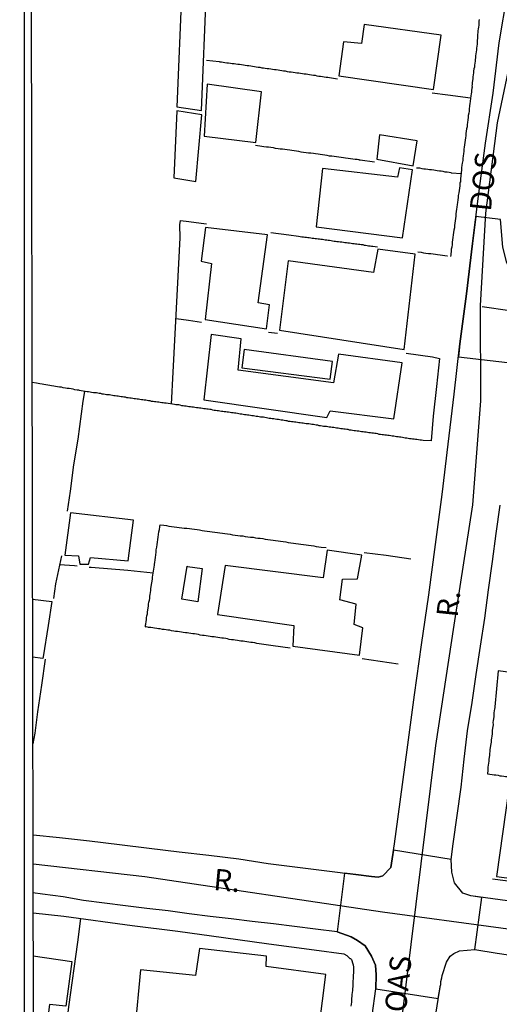
# Model space of a CAD drawing. Units: millimetres. Extents: x 178322 to 180737, y 1660417 to 1663195.
# Drawn here: x 178322 to 178378, y 1662379 to 1662494 of the extents above; entities that cross this region are included whole.
import ezdxf
from ezdxf.enums import TextEntityAlignment as Align

# ---------------------------------------------------------------- set-up
doc = ezdxf.new("R2010")
doc.units = ezdxf.units.MM
doc.header["$MEASUREMENT"] = 0
for name, color, linetype in [('IMAGEM', 7, 'Continuous'), ('V-CRUZAMENTO', 1, 'Continuous'), ('V-EDIFICACAO', 2, 'Continuous'), ('V-EIXO_DE_LOGRADOURO', 3, 'Continuous'), ('V-LOTE', 1, 'Continuous'), ('V-NOME_DOS_LOGRADOUROS', 7, 'Continuous'), ('V-QUADRA', 2, 'Continuous'), ('V-TESTADA', 5, 'Continuous'), ('X-LIMITE_5000', 7, 'Continuous')]:
    doc.layers.add(name, color=color, linetype=linetype)
doc.styles.get("Standard").update_dxf_attribs({"font": 'txt.shx', "height": 5})
picture_1 = doc.add_image_def('image1.jpg', size_in_pixel=(4023, 4629))

msp = doc.modelspace()

# ---------------------------------------------------------------- linework, layer by layer
at = {"layer": 'V-CRUZAMENTO'}
for points in [[(178387.37, 1662462.31), (178387.27, 1662462.33), (178384.74, 1662462.7), (178382.21, 1662463.07), (178380.94, 1662463.79), (178379.81, 1662464.86), (178379.36, 1662465.68), (178378.88, 1662467.53), (178378.6, 1662470.77), (178375.73, 1662471.12), (178375.34, 1662467.93), (178374.62, 1662462.06), (178373.87, 1662456.19), (178373.69, 1662454.68), (178381.09, 1662453.81), (178382.19, 1662454.93), (178383.54, 1662455.31), (178386.33, 1662455.18)], [(178376.41, 1662391.42), (178375.14, 1662391.59), (178374.22, 1662391.93), (178373.24, 1662393.14), (178372.93, 1662394.37), (178372.83, 1662395.84), (178366.09, 1662396.94), (178365.76, 1662394.93), (178364.84, 1662393.93), (178364.29, 1662393.77), (178363.5, 1662393.87), (178361.7, 1662394.1), (178360.35, 1662394.27), (178359.49, 1662387.38), (178361.12, 1662386.82), (178361.88, 1662386.37), (178362.77, 1662385.74), (178363.52, 1662384.54), (178363.98, 1662383.47), (178364.06, 1662382.36), (178364.02, 1662380.73), (178371.33, 1662379.6), (178371.57, 1662381.13), (178371.61, 1662381.19), (178371.64, 1662381.57), (178371.74, 1662382), (178371.79, 1662382.29), (178372.3, 1662383.84), (178372.73, 1662384.53), (178373.15, 1662384.84), (178373.83, 1662385.18), (178375.6, 1662385.32)]]:
    msp.add_lwpolyline(points, close=True, dxfattribs=at)
at = {"layer": 'V-EDIFICACAO'}
for points in [[(178341.33, 1662497.94), (178340.73, 1662483.93), (178343.63, 1662483.51), (178344.21, 1662497.75), (178341.33, 1662497.94)], [(178362.65, 1662493.57), (178362.36, 1662491.34), (178360.25, 1662491.56), (178359.7, 1662487.56), (178370.76, 1662485.98), (178371.68, 1662492.33), (178362.65, 1662493.57)], [(178344.27, 1662486.6), (178343.95, 1662480.5), (178349.98, 1662479.78), (178350.63, 1662485.7), (178344.27, 1662486.6)], [(178340.73, 1662483.48), (178340.39, 1662475.62), (178342.97, 1662475.21), (178343.66, 1662483.01), (178340.73, 1662483.48)], [(178364.44, 1662480.66), (178364.14, 1662477.83), (178368.4, 1662477.05), (178368.84, 1662479.97), (178364.44, 1662480.66)], [(178357.78, 1662476.72), (178357.03, 1662469.88), (178367.15, 1662468.62), (178368.32, 1662476.57), (178366.8, 1662476.81), (178366.56, 1662475.72), (178357.78, 1662476.72)], [(178344.1, 1662469.8), (178343.58, 1662465.86), (178344.8, 1662465.62), (178344.8, 1662465.62), (178344.04, 1662459.06), (178351.23, 1662457.97), (178351.57, 1662460.78), (178350.25, 1662461.01), (178351.35, 1662468.94), (178344.1, 1662469.8)], [(178353.76, 1662465.9), (178352.76, 1662457.79), (178367.34, 1662455.52), (178368.61, 1662466.68), (178364.24, 1662467.29), (178363.76, 1662464.54), (178353.76, 1662465.9)], [(178347.92, 1662453.1), (178348.27, 1662456.77), (178344.77, 1662457.28), (178343.9, 1662449.65), (178358.28, 1662447.57), (178358.66, 1662448.36), (178366.11, 1662447.44), (178367.11, 1662453.98), (178359.67, 1662455), (178359.07, 1662451.62), (178347.92, 1662453.1)], [(178348.61, 1662455.55), (178348.33, 1662453.4), (178358.69, 1662452.05), (178358.96, 1662454.15), (178348.61, 1662455.55)], [(178328.29, 1662436.43), (178327.62, 1662431.46), (178329.23, 1662431.39), (178329.39, 1662430.42), (178330.42, 1662430.4), (178330.63, 1662431.19), (178335.05, 1662430.82), (178335.67, 1662435.56), (178328.29, 1662436.43)], [(178346.41, 1662430.27), (178345.51, 1662424.53), (178354.44, 1662423.23), (178354.31, 1662420.81), (178362.12, 1662419.76), (178362.51, 1662422.98), (178361.49, 1662423.37), (178361.72, 1662425.72), (178359.82, 1662426.25), (178359.82, 1662426.25), (178360.13, 1662428.64), (178361.86, 1662428.71), (178362.37, 1662431.47), (178358.31, 1662432.07), (178357.85, 1662428.83), (178346.41, 1662430.27)], [(178342, 1662430.16), (178343.72, 1662429.91), (178343.21, 1662426.01), (178343.21, 1662426.01), (178341.34, 1662426.33), (178341.93, 1662430.17), (178341.93, 1662430.17), (178342, 1662430.16)], [(178379.58, 1662404.12), (178378.16, 1662393.88), (178389.58, 1662392.38), (178390.91, 1662402.69), (178379.58, 1662404.12)], [(178343.39, 1662385.44), (178342.94, 1662382.29), (178336.49, 1662382.95), (178335.81, 1662375.92), (178346.19, 1662374.53), (178346.5, 1662376.22), (178346.5, 1662376.22), (178349.71, 1662375.71), (178349.56, 1662374.11), (178357, 1662373.15), (178358.19, 1662382.41), (178351.18, 1662383.34), (178351.23, 1662384.53), (178343.39, 1662385.44)]]:
    msp.add_lwpolyline(points, close=True, dxfattribs=at)
for points in [[(178323.85, 1662426.32), (178326.11, 1662426.05), (178325.67, 1662423.23), (178325.1, 1662419.58), (178325.04, 1662419.37), (178323.84, 1662419.55)], [(178323.94, 1662384.58), (178328.47, 1662383.9), (178328.47, 1662383.9), (178328.47, 1662383.9), (178327.74, 1662378.7), (178327.74, 1662378.7), (178325.83, 1662378.87), (178325.83, 1662378.87), (178325.83, 1662378.87), (178325.83, 1662378.87), (178324.22, 1662366.69), (178323.97, 1662366.69)]]:
    msp.add_lwpolyline(points, dxfattribs=at)
at = {"layer": 'V-EIXO_DE_LOGRADOURO'}
for points in [[(178497.58, 1662634.56), (178488.6, 1662617.33), (178481.32, 1662604.68), (178470.14, 1662588.39), (178462.6, 1662580.98), (178454.49, 1662572.48), (178443.11, 1662563.67), (178424.26, 1662547), (178408.06, 1662536.49), (178401.93, 1662529.78), (178391.74, 1662517.42), (178386.98, 1662509.72), (178384.42, 1662504.93), (178381.83, 1662498.13), (178380.43, 1662492.64), (178378.23, 1662482.07), (178376.86, 1662471.5), (178376.25, 1662460.68), (178376.28, 1662449.54), (178375.35, 1662437.37), (178373.15, 1662423.29), (178371.01, 1662409.21), (178365.8, 1662367.35)], [(178621.92, 1662426.12), (178612.55, 1662428.24), (178601.64, 1662430), (178570.91, 1662434.06), (178550.38, 1662436.81), (178529.21, 1662439.82), (178508.04, 1662442.7), (178486.87, 1662445.58), (178465.7, 1662448.2), (178444.53, 1662451.08), (178423.36, 1662453.96), (178402.19, 1662456.84), (178382.94, 1662459.59), (178376.48, 1662460.55)], [(178323.91, 1662395.33), (178337, 1662393.86), (178364.8, 1662389.74), (178392.51, 1662385.97), (178413.56, 1662383.48), (178434.61, 1662380.99), (178456.3, 1662377.73), (178478.5, 1662374.85), (178500.7, 1662371.97), (178522.9, 1662368.96), (178545.1, 1662365.95), (178567.3, 1662362.94), (178588.99, 1662360.06), (178600.19, 1662359.1)]]:
    msp.add_lwpolyline(points, dxfattribs=at)
at = {"layer": 'V-LOTE'}
for points in [[(178376.1, 1662494.16), (178376.08, 1662493.95), (178376.06, 1662493.73), (178376.06, 1662493.48), (178376.04, 1662493.27), (178376.01, 1662493.05), (178375.97, 1662492.84), (178375.97, 1662492.63), (178375.93, 1662492.42), (178375.93, 1662492.16), (178375.93, 1662491.95), (178375.89, 1662491.73), (178375.87, 1662491.48), (178375.87, 1662491.27), (178375.84, 1662491.05), (178375.8, 1662490.8), (178375.8, 1662490.59), (178375.76, 1662490.37), (178375.72, 1662490.12), (178375.7, 1662489.91), (178375.68, 1662489.69), (178375.65, 1662489.48), (178375.63, 1662489.27), (178375.59, 1662489.06)], [(178344.21, 1662489.41), (178345.69, 1662489.23), (178345.75, 1662489.2), (178345.95, 1662489.2), (178346.16, 1662489.16), (178346.37, 1662489.12), (178346.58, 1662489.1), (178346.8, 1662489.07), (178347.01, 1662489.03), (178347.22, 1662488.99), (178347.44, 1662488.99), (178347.65, 1662488.97), (178347.86, 1662488.93), (178348.07, 1662488.93), (178348.29, 1662488.9), (178348.54, 1662488.86), (178348.75, 1662488.82), (178348.97, 1662488.77), (178349.18, 1662488.77), (178349.39, 1662488.73), (178349.6, 1662488.69), (178349.82, 1662488.67), (178350.03, 1662488.63), (178350.24, 1662488.58), (178350.46, 1662488.56), (178350.67, 1662488.52), (178350.88, 1662488.5), (178351.09, 1662488.48), (178351.31, 1662488.43), (178351.52, 1662488.41), (178351.73, 1662488.39), (178351.94, 1662488.35), (178352.16, 1662488.31), (178352.37, 1662488.29), (178352.58, 1662488.26), (178352.79, 1662488.22), (178353.01, 1662488.18), (178353.22, 1662488.16), (178353.43, 1662488.14), (178353.65, 1662488.09), (178353.9, 1662488.05), (178354.11, 1662488.03), (178354.33, 1662488.01), (178354.58, 1662487.97), (178354.79, 1662487.92), (178355.01, 1662487.9), (178355.22, 1662487.86), (178355.43, 1662487.84), (178355.64, 1662487.8), (178355.86, 1662487.78), (178356.07, 1662487.75), (178356.28, 1662487.71), (178356.5, 1662487.67), (178356.71, 1662487.65), (178356.92, 1662487.63), (178357.13, 1662487.58), (178357.35, 1662487.54), (178357.56, 1662487.52), (178357.77, 1662487.5), (178357.98, 1662487.46), (178358.2, 1662487.41), (178358.41, 1662487.39), (178358.62, 1662487.37), (178358.83, 1662487.33), (178359.05, 1662487.29), (178359.52, 1662487.23)], [(178375.59, 1662489.06), (178375.55, 1662488.8), (178375.55, 1662488.59), (178375.5, 1662488.37), (178375.46, 1662488.12), (178375.44, 1662487.91), (178375.42, 1662487.69), (178375.38, 1662487.44), (178375.36, 1662487.23), (178375.33, 1662487.01), (178375.29, 1662486.76), (178375.29, 1662486.55), (178375.27, 1662486.41), (178375.29, 1662486.33), (178375.29, 1662486.2), (178375.25, 1662486.18), (178375.25, 1662486.08), (178375.21, 1662485.87), (178375.21, 1662485.65), (178375.19, 1662485.44), (178375.14, 1662485.23), (178375.04, 1662484.3), (178374.99, 1662484.1), (178374.97, 1662483.99), (178374.95, 1662483.74), (178374.93, 1662483.44), (178374.89, 1662483.19), (178374.84, 1662482.93), (178374.82, 1662482.68), (178374.8, 1662482.42), (178374.74, 1662482.12), (178374.7, 1662481.87), (178374.7, 1662481.61), (178374.65, 1662481.36), (178374.59, 1662481.1), (178374.57, 1662480.8), (178374.55, 1662480.55), (178374.5, 1662480.29), (178374.46, 1662480.04), (178374.44, 1662479.78), (178374.4, 1662479.49), (178374.35, 1662479.23), (178374.31, 1662478.97), (178374.31, 1662478.72), (178374.27, 1662478.46), (178374.23, 1662478.17), (178374.19, 1662477.91), (178374.19, 1662477.66), (178374.14, 1662477.36), (178374.1, 1662477.1), (178374.06, 1662476.81), (178374.04, 1662476.55), (178373.93, 1662475.53), (178373.93, 1662475.44), (178373.91, 1662475.23), (178373.91, 1662475.14), (178373.85, 1662475.08), (178373.85, 1662474.93), (178373.85, 1662474.68), (178373.8, 1662474.42), (178373.76, 1662474.13), (178373.72, 1662473.87), (178373.67, 1662473.57), (178373.65, 1662473.32), (178373.61, 1662473.06), (178373.59, 1662472.76), (178373.55, 1662472.51), (178373.5, 1662472.21), (178373.46, 1662471.96), (178373.44, 1662471.7), (178373.4, 1662471.4), (178373.38, 1662471.15), (178373.34, 1662470.85), (178373.29, 1662470.6), (178373.25, 1662470.34), (178373.21, 1662470.04), (178373.21, 1662469.79), (178373.14, 1662469.49), (178373.12, 1662469.23), (178373.08, 1662468.94), (178373.04, 1662468.64), (178372.99, 1662468.38), (178372.95, 1662468.09), (178372.95, 1662467.83), (178372.91, 1662467.53), (178372.85, 1662467.28), (178372.83, 1662467.02), (178372.78, 1662466.72), (178372.78, 1662466.63), (178372.74, 1662466.44)], [(178375.11, 1662484.94), (178372.44, 1662485.3), (178370.61, 1662485.55)], [(178363.87, 1662477.45), (178362.18, 1662477.69), (178362.06, 1662477.69), (178362.06, 1662477.74), (178361.85, 1662477.76), (178361.6, 1662477.76), (178361.34, 1662477.8), (178361.05, 1662477.87), (178360.79, 1662477.89), (178360.49, 1662477.93), (178360.24, 1662477.97), (178359.98, 1662478.01), (178359.69, 1662478.06), (178359.43, 1662478.08), (178359.13, 1662478.14), (178358.88, 1662478.16), (178358.62, 1662478.18), (178358.32, 1662478.23), (178358.07, 1662478.27), (178357.77, 1662478.31), (178357.52, 1662478.35), (178357.26, 1662478.38), (178356.96, 1662478.44), (178356.71, 1662478.46), (178356.41, 1662478.5), (178356.15, 1662478.52), (178355.86, 1662478.57), (178355.56, 1662478.61), (178355.3, 1662478.65), (178355.01, 1662478.69), (178354.75, 1662478.74), (178354.45, 1662478.78), (178354.2, 1662478.82), (178353.94, 1662478.86), (178353.65, 1662478.91), (178353.39, 1662478.93), (178353.09, 1662478.97), (178352.84, 1662478.99), (178352.58, 1662479.03), (178352.28, 1662479.08), (178352.03, 1662479.12), (178351.73, 1662479.16), (178351.48, 1662479.2), (178351.22, 1662479.23), (178350.92, 1662479.25), (178350.67, 1662479.29), (178349.95, 1662479.42)], [(178373.99, 1662476.09), (178372.87, 1662476.19), (178372.83, 1662476.23), (178372.62, 1662476.27), (178372.36, 1662476.31), (178372.15, 1662476.31), (178371.89, 1662476.36), (178371.68, 1662476.4), (178371.47, 1662476.42), (178371.21, 1662476.44), (178371, 1662476.48), (178370.79, 1662476.53), (178370.53, 1662476.57), (178370.32, 1662476.57), (178370.11, 1662476.61), (178369.85, 1662476.65), (178369.64, 1662476.65), (178369.43, 1662476.7), (178369.17, 1662476.74), (178368.79, 1662476.76)], [(178340.1, 1662449.15), (178340.3, 1662452.9), (178340.82, 1662462.6), (178341.12, 1662468.61), (178341.1, 1662470.14), (178341.16, 1662470.64), (178342.16, 1662470.51), (178343.58, 1662470.33), (178344.21, 1662470.25)], [(178351.75, 1662469.22), (178353.86, 1662468.95), (178354.99, 1662468.79), (178355.18, 1662468.78), (178355.35, 1662468.74), (178355.56, 1662468.72), (178355.73, 1662468.7), (178355.9, 1662468.68), (178356.07, 1662468.66), (178356.24, 1662468.63), (178356.41, 1662468.61), (178356.58, 1662468.57), (178356.75, 1662468.57), (178356.92, 1662468.53), (178357.09, 1662468.53), (178357.26, 1662468.49), (178357.43, 1662468.47), (178357.6, 1662468.44), (178357.77, 1662468.44), (178357.94, 1662468.4), (178358.11, 1662468.38), (178358.28, 1662468.36), (178358.45, 1662468.34), (178358.62, 1662468.32), (178358.79, 1662468.3), (178358.96, 1662468.27), (178359.13, 1662468.23), (178359.3, 1662468.23), (178359.47, 1662468.19), (178359.64, 1662468.19), (178359.86, 1662468.15), (178360.03, 1662468.12), (178360.24, 1662468.1), (178360.41, 1662468.06), (178360.58, 1662468.06), (178360.75, 1662468.02), (178360.96, 1662468.02), (178361.13, 1662467.98), (178361.3, 1662467.93), (178361.47, 1662467.93), (178361.64, 1662467.89), (178361.81, 1662467.89), (178361.98, 1662467.85), (178362.15, 1662467.85), (178362.32, 1662467.81), (178362.49, 1662467.81), (178362.66, 1662467.76), (178362.83, 1662467.76), (178363, 1662467.72), (178363.17, 1662467.68), (178363.34, 1662467.68), (178363.51, 1662467.64), (178363.68, 1662467.64), (178364.2, 1662467.55)], [(178369.64, 1662466.83), (178369.38, 1662466.87), (178368.93, 1662466.91)], [(178372.42, 1662466.47), (178372.36, 1662466.47), (178372.11, 1662466.51), (178371.81, 1662466.53), (178371.55, 1662466.57), (178371.25, 1662466.61), (178371, 1662466.66), (178370.74, 1662466.7), (178370.45, 1662466.72), (178370.19, 1662466.74), (178369.89, 1662466.78), (178369.64, 1662466.83)], [(178340.64, 1662459.15), (178342.09, 1662458.96), (178343.64, 1662458.75)], [(178351.45, 1662457.57), (178352.5, 1662457.44)], [(178367.58, 1662455.09), (178370.67, 1662454.66), (178371.48, 1662454.5)], [(178371.48, 1662454.49), (178371.11, 1662451.22), (178370.74, 1662447.72), (178370.5, 1662444.83)], [(178335.74, 1662449.77), (178335.57, 1662449.81), (178335.4, 1662449.84), (178335.23, 1662449.86), (178335.06, 1662449.88), (178334.89, 1662449.9), (178334.72, 1662449.94), (178334.55, 1662449.96), (178334.38, 1662449.98), (178334.21, 1662450.01), (178334.04, 1662450.03), (178333.87, 1662450.07), (178333.7, 1662450.09), (178333.53, 1662450.11), (178333.36, 1662450.13), (178333.19, 1662450.15), (178333.02, 1662450.2), (178332.85, 1662450.22), (178332.68, 1662450.24), (178332.51, 1662450.24), (178332.34, 1662450.28), (178332.17, 1662450.32), (178332, 1662450.32), (178331.83, 1662450.37), (178331.66, 1662450.37), (178331.49, 1662450.41), (178331.32, 1662450.45), (178331.14, 1662450.45), (178330.97, 1662450.47), (178330.76, 1662450.49), (178330.59, 1662450.54), (178330.42, 1662450.58), (178330.25, 1662450.58), (178329.3, 1662450.73), (178329.29, 1662450.77), (178329.06, 1662450.79), (178328.81, 1662450.83), (178328.59, 1662450.88), (178328.38, 1662450.92), (178328.13, 1662450.96), (178327.91, 1662450.98), (178327.7, 1662451), (178327.44, 1662451.07), (178327.23, 1662451.11), (178327.02, 1662451.13), (178326.76, 1662451.17), (178326.55, 1662451.22), (178326.34, 1662451.26), (178326.08, 1662451.3), (178325.87, 1662451.33), (178325.66, 1662451.35), (178325.4, 1662451.39), (178325.19, 1662451.45), (178324.98, 1662451.47), (178324.72, 1662451.52), (178324.51, 1662451.56), (178324.3, 1662451.6), (178323.79, 1662451.67)], [(178329.95, 1662450.63), (178329.75, 1662449.48), (178329.17, 1662445.06), (178328.64, 1662442.05), (178328.24, 1662438.97), (178327.9, 1662436.6)], [(178353.48, 1662447.2), (178353.31, 1662447.22), (178353.14, 1662447.26), (178352.96, 1662447.26), (178352.79, 1662447.3), (178352.62, 1662447.35), (178352.45, 1662447.35), (178352.24, 1662447.39), (178352.07, 1662447.41), (178351.9, 1662447.43), (178351.73, 1662447.47), (178351.56, 1662447.47), (178351.39, 1662447.52), (178351.22, 1662447.54), (178351.05, 1662447.56), (178350.88, 1662447.6), (178350.71, 1662447.6), (178350.54, 1662447.62), (178350.37, 1662447.64), (178350.2, 1662447.69), (178350.03, 1662447.71), (178349.86, 1662447.73), (178349.69, 1662447.77), (178349.52, 1662447.77), (178349.35, 1662447.81), (178349.18, 1662447.84), (178349.01, 1662447.86), (178348.84, 1662447.9), (178348.67, 1662447.9), (178348.5, 1662447.94), (178348.33, 1662447.96), (178348.16, 1662447.98), (178347.99, 1662448.01), (178347.82, 1662448.03), (178347.65, 1662448.07), (178347.48, 1662448.07), (178347.31, 1662448.11), (178347.14, 1662448.11), (178346.97, 1662448.16), (178346.8, 1662448.2), (178346.63, 1662448.2), (178346.46, 1662448.24), (178346.29, 1662448.24), (178346.12, 1662448.28), (178345.95, 1662448.3), (178345.78, 1662448.33), (178345.61, 1662448.37), (178345.44, 1662448.37), (178345.27, 1662448.41), (178345.1, 1662448.41), (178344.93, 1662448.45), (178344.76, 1662448.5), (178344.59, 1662448.5), (178344.42, 1662448.54), (178344.25, 1662448.54), (178344.08, 1662448.58), (178343.91, 1662448.58), (178343.74, 1662448.62), (178343.56, 1662448.67), (178343.39, 1662448.67), (178343.22, 1662448.71), (178343.05, 1662448.73), (178342.84, 1662448.75), (178342.67, 1662448.79), (178342.5, 1662448.79), (178342.33, 1662448.84), (178342.16, 1662448.84), (178341.99, 1662448.88), (178341.82, 1662448.92), (178341.65, 1662448.92), (178341.48, 1662448.96), (178341.31, 1662448.96), (178341.14, 1662449.01), (178340.97, 1662449.05), (178340.8, 1662449.05), (178340.63, 1662449.07), (178340.46, 1662449.09), (178339.5, 1662449.24), (178339.48, 1662449.26), (178339.31, 1662449.26), (178339.14, 1662449.3), (178338.97, 1662449.3), (178338.8, 1662449.35), (178338.63, 1662449.37), (178338.46, 1662449.39), (178338.29, 1662449.43), (178338.12, 1662449.43), (178337.95, 1662449.47), (178337.78, 1662449.47), (178337.61, 1662449.52), (178337.44, 1662449.54), (178337.27, 1662449.56), (178337.1, 1662449.6), (178336.93, 1662449.6), (178336.76, 1662449.64), (178336.59, 1662449.64), (178336.42, 1662449.69), (178336.25, 1662449.71), (178336.08, 1662449.73), (178335.91, 1662449.75), (178335.74, 1662449.77)], [(178370.5, 1662444.85), (178369.57, 1662444.9), (178369.38, 1662444.92), (178369.21, 1662444.94), (178369, 1662444.96), (178368.83, 1662444.99), (178368.66, 1662445.01), (178368.49, 1662445.05), (178368.32, 1662445.05), (178368.15, 1662445.09), (178367.98, 1662445.09), (178367.81, 1662445.14), (178367.64, 1662445.16), (178367.47, 1662445.18), (178367.3, 1662445.2), (178367.13, 1662445.22), (178366.96, 1662445.26), (178366.79, 1662445.26), (178366.62, 1662445.31), (178366.45, 1662445.33), (178366.28, 1662445.35), (178366.11, 1662445.39), (178365.94, 1662445.39), (178365.77, 1662445.43), (178365.6, 1662445.46), (178365.43, 1662445.48), (178365.26, 1662445.5), (178365.09, 1662445.52), (178364.92, 1662445.56), (178364.75, 1662445.56), (178364.58, 1662445.6), (178364.41, 1662445.6), (178364.24, 1662445.65), (178364.07, 1662445.69), (178363.9, 1662445.69), (178363.73, 1662445.73), (178363.56, 1662445.73), (178363.39, 1662445.77), (178363.22, 1662445.77), (178363.05, 1662445.82), (178362.88, 1662445.86), (178362.71, 1662445.86), (178362.54, 1662445.9), (178362.36, 1662445.9), (178362.19, 1662445.94), (178362.02, 1662445.97), (178361.85, 1662445.99), (178361.64, 1662446.03), (178361.47, 1662446.03), (178361.3, 1662446.07), (178361.13, 1662446.11), (178360.96, 1662446.11), (178360.79, 1662446.16), (178360.62, 1662446.18), (178360.45, 1662446.2), (178360.28, 1662446.22), (178360.11, 1662446.24), (178359.94, 1662446.26), (178359.77, 1662446.28), (178359.6, 1662446.33), (178359.43, 1662446.33), (178359.26, 1662446.37), (178359.09, 1662446.39), (178358.92, 1662446.41), (178358.75, 1662446.45), (178358.58, 1662446.45), (178358.41, 1662446.5), (178358.24, 1662446.52), (178358.07, 1662446.54), (178357.9, 1662446.54), (178357.73, 1662446.58), (178357.56, 1662446.62), (178357.39, 1662446.62), (178357.22, 1662446.67), (178357.05, 1662446.67), (178356.88, 1662446.71), (178356.71, 1662446.75), (178356.54, 1662446.75), (178356.37, 1662446.79), (178356.2, 1662446.82), (178356.03, 1662446.84), (178355.86, 1662446.84), (178355.69, 1662446.88), (178355.52, 1662446.92), (178355.35, 1662446.92), (178355.18, 1662446.96), (178355.01, 1662446.96), (178354.84, 1662447.01), (178354.67, 1662447.05), (178354.5, 1662447.05), (178354.33, 1662447.09), (178354.16, 1662447.09), (178353.99, 1662447.13), (178353.82, 1662447.13), (178353.65, 1662447.18), (178353.48, 1662447.2)], [(178338.52, 1662433.29), (178338.56, 1662433.59), (178338.61, 1662433.89), (178338.65, 1662434.19), (178338.69, 1662434.48), (178338.75, 1662434.78), (178338.75, 1662434.82), (178338.8, 1662435.01), (178339.23, 1662434.97), (178339.52, 1662434.93), (178339.82, 1662434.88), (178340.12, 1662434.84), (178340.42, 1662434.8), (178340.72, 1662434.76), (178341.01, 1662434.71), (178341.31, 1662434.67), (178341.61, 1662434.63), (178341.91, 1662434.61), (178342.2, 1662434.57), (178342.5, 1662434.54), (178342.8, 1662434.5), (178343.1, 1662434.46), (178343.39, 1662434.42), (178343.69, 1662434.37), (178343.99, 1662434.33), (178344.29, 1662434.29), (178344.59, 1662434.25), (178344.88, 1662434.2), (178345.18, 1662434.16), (178345.48, 1662434.12), (178345.78, 1662434.08), (178346.07, 1662434.03), (178346.37, 1662433.99), (178346.67, 1662433.97), (178346.97, 1662433.91), (178347.27, 1662433.86), (178347.56, 1662433.82), (178347.86, 1662433.78), (178348.16, 1662433.74), (178348.46, 1662433.72), (178348.75, 1662433.67), (178349.05, 1662433.61), (178349.35, 1662433.59), (178349.65, 1662433.57), (178349.94, 1662433.5), (178350.2, 1662433.46), (178350.5, 1662433.44), (178350.8, 1662433.4), (178351.09, 1662433.33), (178351.39, 1662433.31), (178351.69, 1662433.27), (178351.99, 1662433.23), (178352.28, 1662433.18), (178352.58, 1662433.14), (178352.88, 1662433.1), (178353.18, 1662433.06), (178353.48, 1662433.01), (178353.77, 1662432.97), (178354.07, 1662432.93), (178354.37, 1662432.89), (178354.67, 1662432.84), (178354.96, 1662432.8), (178355.26, 1662432.76), (178355.56, 1662432.72), (178355.86, 1662432.67), (178356.15, 1662432.63), (178356.45, 1662432.59), (178356.75, 1662432.55), (178357.05, 1662432.5), (178357.35, 1662432.46), (178357.64, 1662432.42), (178358.2, 1662432.35)], [(178353.99, 1662420.57), (178351.99, 1662420.87), (178350.1, 1662421.12), (178349.86, 1662421.19), (178349.6, 1662421.23), (178349.39, 1662421.25), (178349.18, 1662421.27), (178348.92, 1662421.32), (178348.71, 1662421.36), (178348.5, 1662421.4), (178348.24, 1662421.42), (178348.03, 1662421.44), (178347.82, 1662421.49), (178347.56, 1662421.53), (178347.35, 1662421.57), (178347.14, 1662421.57), (178346.88, 1662421.61), (178346.67, 1662421.66), (178346.46, 1662421.7), (178346.2, 1662421.74), (178345.99, 1662421.76), (178345.78, 1662421.78), (178345.52, 1662421.83), (178345.31, 1662421.87), (178345.1, 1662421.91), (178344.84, 1662421.93), (178344.63, 1662421.95), (178344.42, 1662422), (178344.16, 1662422.04), (178343.95, 1662422.08), (178343.74, 1662422.08), (178343.48, 1662422.12), (178343.27, 1662422.17), (178343.05, 1662422.21), (178342.8, 1662422.25), (178342.59, 1662422.25), (178342.37, 1662422.29), (178342.16, 1662422.34), (178341.95, 1662422.38), (178341.74, 1662422.38), (178341.48, 1662422.42), (178341.27, 1662422.46), (178341.06, 1662422.51), (178340.8, 1662422.55), (178340.59, 1662422.55), (178340.37, 1662422.59), (178340.12, 1662422.63), (178339.91, 1662422.68), (178339.69, 1662422.68), (178339.48, 1662422.72), (178339.27, 1662422.76), (178339.06, 1662422.78), (178338.8, 1662422.83), (178338.59, 1662422.85), (178338.38, 1662422.89), (178338.12, 1662422.93), (178337.91, 1662422.97), (178337.7, 1662423), (178337.44, 1662423.02), (178337.23, 1662423.08), (178337.14, 1662423.06), (178337.07, 1662423.08), (178337.07, 1662423.32), (178337.12, 1662423.36), (178337.12, 1662423.43), (178337.16, 1662423.68), (178337.18, 1662423.94), (178337.2, 1662424.15), (178337.24, 1662424.36), (178337.29, 1662424.62), (178337.31, 1662424.83), (178337.35, 1662425.04), (178337.39, 1662425.3), (178337.44, 1662425.51), (178337.44, 1662425.72), (178337.48, 1662425.98), (178337.52, 1662426.19), (178337.57, 1662426.4), (178337.59, 1662426.66), (178337.61, 1662426.87), (178337.65, 1662427.08), (178337.69, 1662427.34), (178337.71, 1662427.55), (178337.73, 1662427.76), (178337.78, 1662428.02), (178337.82, 1662428.23), (178337.84, 1662428.44), (178337.88, 1662428.7), (178337.9, 1662428.91), (178338.12, 1662430.3), (178338.14, 1662430.4), (178338.16, 1662430.61), (178338.2, 1662430.91), (178338.24, 1662431.21), (178338.29, 1662431.51), (178338.33, 1662431.8), (178338.33, 1662432.1), (178338.39, 1662432.4), (178338.42, 1662432.7), (178338.46, 1662433), (178338.52, 1662433.29)], [(178327.23, 1662431.38), (178326.54, 1662428.13), (178326.31, 1662426.38)], [(178368.1, 1662430.99), (178365.23, 1662431.41), (178362.64, 1662431.75)], [(178327.02, 1662430.39), (178328.77, 1662430.24), (178329.06, 1662430.21)], [(178337.97, 1662429.37), (178336.48, 1662429.51), (178335.01, 1662429.66), (178330.7, 1662430.02), (178330.47, 1662430.03)], [(178325.32, 1662419.29), (178324.89, 1662416.27), (178324.43, 1662413.14), (178324.13, 1662410.64), (178323.88, 1662409.39)], [(178366.63, 1662418.73), (178362.42, 1662419.34)], [(178378.34, 1662417.92), (178378.33, 1662417.92), (178377.94, 1662413.71), (178377.95, 1662413.64), (178377.93, 1662413.58), (178377.91, 1662413.47), (178377.88, 1662413.26), (178377.84, 1662413), (178377.84, 1662412.79), (178377.82, 1662412.58), (178377.78, 1662412.32), (178377.76, 1662412.11), (178377.72, 1662411.9), (178377.74, 1662411.64), (178377.76, 1662411.6), (178377.71, 1662411.43), (178377.67, 1662411.22), (178377.65, 1662410.96), (178377.63, 1662410.75), (178377.63, 1662410.54), (178377.59, 1662410.28), (178377.54, 1662410.07), (178377.52, 1662409.86), (178377.5, 1662409.6), (178377.48, 1662409.39), (178377.44, 1662409.18), (178377.42, 1662408.92), (178377.38, 1662408.71), (178377.38, 1662408.5), (178377.33, 1662408.24), (178377.31, 1662408.03), (178377.29, 1662407.82), (178377.25, 1662407.56), (178377.25, 1662407.35), (178377.2, 1662407.13), (178377.16, 1662406.88), (178377.14, 1662406.67), (178377.12, 1662406.45), (178377.12, 1662406.2), (178377.08, 1662405.99), (178377.08, 1662405.88), (178377.1, 1662405.87)], [(178382.09, 1662417.44), (178378.34, 1662417.92)], [(178377.1, 1662405.87), (178377.38, 1662405.83), (178377.63, 1662405.79), (178377.85, 1662405.75), (178378.06, 1662405.75), (178378.32, 1662405.71), (178378.53, 1662405.66), (178378.74, 1662405.66), (178379, 1662405.62), (178379.21, 1662405.58), (178379.42, 1662405.58), (178379.68, 1662405.54), (178379.89, 1662405.51), (178380.1, 1662405.49), (178380.53, 1662405.4)], [(178323.93, 1662389.61), (178327.5, 1662389.21), (178335.51, 1662388.14), (178340.87, 1662387.45), (178346.2, 1662386.73), (178351.49, 1662385.98), (178356.82, 1662385.29), (178360.26, 1662384.83), (178360.64, 1662384.63), (178360.99, 1662384.28), (178361.07, 1662384.27), (178361.11, 1662384.23), (178361.15, 1662384.18), (178361.19, 1662384.14), (178361.34, 1662383.65), (178361.38, 1662383.53), (178361.4, 1662383.27), (178361.4, 1662383.06), (178361.4, 1662382.81), (178361.4, 1662382.55), (178361.38, 1662382.34), (178361.38, 1662382.08), (178361.36, 1662381.87), (178361.34, 1662381.66), (178361.34, 1662381.4), (178361.34, 1662381.19), (178361.32, 1662380.98), (178361.3, 1662380.72), (178361.28, 1662380.51), (178361.25, 1662380.3), (178361.23, 1662380.04), (178361.23, 1662379.83), (178361.19, 1662379.62), (178361.17, 1662379.36), (178361.17, 1662379.15), (178361.13, 1662378.93), (178361.09, 1662378.68)], [(178329.46, 1662388.95), (178329.11, 1662386.18), (178328.06, 1662378.61), (178327.44, 1662373.24), (178326.69, 1662367.87), (178326.31, 1662364.42)]]:
    msp.add_lwpolyline(points, dxfattribs=at)
at = {"layer": 'V-QUADRA'}
for points in [[(178323.91, 1662398.73), (178327, 1662398.44), (178330.53, 1662398.02), (178334.02, 1662397.6), (178337.51, 1662397.18), (178341, 1662396.76), (178344.49, 1662396.34), (178347.98, 1662395.92), (178351.41, 1662395.39), (178354.84, 1662394.96), (178358.27, 1662394.53), (178361.7, 1662394.1), (178363.5, 1662393.87), (178364.29, 1662393.77), (178364.84, 1662393.93), (178365.76, 1662394.93), (178366.21, 1662397.69), (178366.6, 1662400.57), (178367.77, 1662409.29), (178368.55, 1662415.13), (178369.36, 1662420.97), (178370.24, 1662426.84), (178371.02, 1662432.71), (178371.8, 1662438.58), (178372.49, 1662444.45), (178373.18, 1662450.32), (178373.87, 1662456.19), (178374.62, 1662462.06), (178375.34, 1662467.93), (178376.06, 1662473.8), (178376.87, 1662479.67), (178377.75, 1662485.54), (178378.44, 1662491.41), (178379.44, 1662497.25)], [(178380.28, 1662390.91), (178377.71, 1662391.25), (178375.14, 1662391.59), (178374.22, 1662391.93), (178373.24, 1662393.14), (178372.93, 1662394.37), (178372.83, 1662395.84), (178373.07, 1662397.68), (178373.53, 1662400.99), (178373.99, 1662404.3), (178374.35, 1662407.61), (178374.74, 1662410.91), (178375.28, 1662414.21), (178375.78, 1662417.51), (178376.28, 1662420.81), (178376.78, 1662424.11), (178377.22, 1662427.41), (178377.66, 1662430.71), (178378.12, 1662434.01), (178378.58, 1662437.31)], [(178363.61, 1662377.58), (178364.02, 1662380.73), (178364.06, 1662382.36), (178363.98, 1662383.47), (178363.52, 1662384.54), (178362.77, 1662385.74), (178361.88, 1662386.37), (178361.12, 1662386.82), (178359.49, 1662387.38), (178356.97, 1662387.7), (178354.5, 1662388.02), (178352.03, 1662388.31), (178349.56, 1662388.6), (178347.09, 1662388.89), (178344.62, 1662389.18), (178342.17, 1662389.48), (178339.72, 1662389.83), (178337.22, 1662390.13), (178334.72, 1662390.43), (178332.27, 1662390.75), (178329.82, 1662391.07), (178327.45, 1662391.47), (178325, 1662391.79), (178323.9, 1662391.97)], [(178370.82, 1662376.27), (178371.31, 1662379.45), (178371.57, 1662381.13), (178371.61, 1662381.19), (178371.63, 1662381.44), (178371.67, 1662381.7), (178371.74, 1662382), (178371.79, 1662382.29), (178372.3, 1662383.84), (178372.73, 1662384.53), (178373.15, 1662384.84), (178373.83, 1662385.18), (178375.6, 1662385.32), (178378.23, 1662384.9), (178380.86, 1662384.5), (178388.79, 1662383.36), (178394.19, 1662382.72), (178399.59, 1662382.02), (178404.99, 1662381.28), (178410.39, 1662380.58), (178415.79, 1662379.88), (178421.22, 1662379.05), (178426.75, 1662378.31)]]:
    msp.add_lwpolyline(points, dxfattribs=at)
at = {"layer": 'V-TESTADA'}
for points in [[(178376.1, 1662494.16), (178376.08, 1662493.95), (178376.06, 1662493.73), (178376.06, 1662493.48), (178376.04, 1662493.27), (178376.01, 1662493.05), (178375.97, 1662492.84), (178375.97, 1662492.63), (178375.93, 1662492.42), (178375.93, 1662492.16), (178375.93, 1662491.95), (178375.89, 1662491.73), (178375.87, 1662491.48), (178375.87, 1662491.27), (178375.84, 1662491.05), (178375.8, 1662490.8), (178375.8, 1662490.59), (178375.76, 1662490.37), (178375.72, 1662490.12), (178375.7, 1662489.91), (178375.68, 1662489.69), (178375.65, 1662489.48), (178375.63, 1662489.27), (178375.59, 1662489.06)], [(178375.59, 1662489.06), (178375.55, 1662488.8), (178375.55, 1662488.59), (178375.5, 1662488.37), (178375.46, 1662488.12), (178375.44, 1662487.91), (178375.42, 1662487.69), (178375.38, 1662487.44), (178375.36, 1662487.23), (178375.33, 1662487.01), (178375.29, 1662486.76), (178375.29, 1662486.55), (178375.27, 1662486.41), (178375.29, 1662486.33), (178375.29, 1662486.2), (178375.25, 1662486.18), (178375.25, 1662486.08), (178375.21, 1662485.87), (178375.21, 1662485.65), (178375.19, 1662485.44), (178375.14, 1662485.23), (178375.04, 1662484.3), (178374.99, 1662484.1), (178374.97, 1662483.99), (178374.95, 1662483.74), (178374.93, 1662483.44), (178374.89, 1662483.19), (178374.84, 1662482.93), (178374.82, 1662482.68), (178374.8, 1662482.42), (178374.74, 1662482.12), (178374.7, 1662481.87), (178374.7, 1662481.61), (178374.65, 1662481.36), (178374.59, 1662481.1), (178374.57, 1662480.8), (178374.55, 1662480.55), (178374.5, 1662480.29), (178374.46, 1662480.04), (178374.44, 1662479.78), (178374.4, 1662479.49), (178374.35, 1662479.23), (178374.31, 1662478.97), (178374.31, 1662478.72), (178374.27, 1662478.46), (178374.23, 1662478.17), (178374.19, 1662477.91), (178374.19, 1662477.66), (178374.14, 1662477.36), (178374.1, 1662477.1), (178374.06, 1662476.81), (178374.04, 1662476.55), (178373.93, 1662475.53), (178373.93, 1662475.44), (178373.91, 1662475.23), (178373.91, 1662475.14), (178373.85, 1662475.08), (178373.85, 1662474.93), (178373.85, 1662474.68), (178373.8, 1662474.42), (178373.76, 1662474.13), (178373.72, 1662473.87), (178373.67, 1662473.57), (178373.65, 1662473.32), (178373.61, 1662473.06), (178373.59, 1662472.76), (178373.55, 1662472.51), (178373.5, 1662472.21), (178373.46, 1662471.96), (178373.44, 1662471.7), (178373.4, 1662471.4), (178373.38, 1662471.15), (178373.34, 1662470.85), (178373.29, 1662470.6), (178373.25, 1662470.34), (178373.21, 1662470.04), (178373.21, 1662469.79), (178373.14, 1662469.49), (178373.12, 1662469.23), (178373.08, 1662468.94), (178373.04, 1662468.64), (178372.99, 1662468.38), (178372.95, 1662468.09), (178372.95, 1662467.83), (178372.91, 1662467.53), (178372.85, 1662467.28), (178372.83, 1662467.02), (178372.78, 1662466.72), (178372.78, 1662466.63), (178372.74, 1662466.44)], [(178371.48, 1662454.49), (178371.11, 1662451.22), (178370.74, 1662447.72), (178370.5, 1662444.83)], [(178378.34, 1662417.92), (178378.33, 1662417.92), (178377.94, 1662413.71), (178377.95, 1662413.64), (178377.93, 1662413.58), (178377.91, 1662413.47), (178377.88, 1662413.26), (178377.84, 1662413), (178377.84, 1662412.79), (178377.82, 1662412.58), (178377.78, 1662412.32), (178377.76, 1662412.11), (178377.72, 1662411.9), (178377.74, 1662411.64), (178377.76, 1662411.6), (178377.71, 1662411.43), (178377.67, 1662411.22), (178377.65, 1662410.96), (178377.63, 1662410.75), (178377.63, 1662410.54), (178377.59, 1662410.28), (178377.54, 1662410.07), (178377.52, 1662409.86), (178377.5, 1662409.6), (178377.48, 1662409.39), (178377.44, 1662409.18), (178377.42, 1662408.92), (178377.38, 1662408.71), (178377.38, 1662408.5), (178377.33, 1662408.24), (178377.31, 1662408.03), (178377.29, 1662407.82), (178377.25, 1662407.56), (178377.25, 1662407.35), (178377.2, 1662407.13), (178377.16, 1662406.88), (178377.14, 1662406.67), (178377.12, 1662406.45), (178377.12, 1662406.2), (178377.08, 1662405.99), (178377.08, 1662405.88), (178377.1, 1662405.87)], [(178389.69, 1662391.94), (178388.01, 1662392.24), (178377.67, 1662393.56)], [(178323.93, 1662389.61), (178327.5, 1662389.21), (178335.51, 1662388.14), (178340.87, 1662387.45), (178346.2, 1662386.73), (178351.49, 1662385.98), (178356.82, 1662385.29), (178360.26, 1662384.83), (178360.64, 1662384.63), (178360.99, 1662384.28), (178361.07, 1662384.27), (178361.11, 1662384.23), (178361.15, 1662384.18), (178361.19, 1662384.14), (178361.34, 1662383.65), (178361.38, 1662383.53), (178361.4, 1662383.27), (178361.4, 1662383.06), (178361.4, 1662382.81), (178361.4, 1662382.55), (178361.38, 1662382.34), (178361.38, 1662382.08), (178361.36, 1662381.87), (178361.34, 1662381.66), (178361.34, 1662381.4), (178361.34, 1662381.19), (178361.32, 1662380.98), (178361.3, 1662380.72), (178361.28, 1662380.51), (178361.25, 1662380.3), (178361.23, 1662380.04), (178361.23, 1662379.83), (178361.19, 1662379.62), (178361.17, 1662379.36), (178361.17, 1662379.15), (178361.13, 1662378.93), (178361.09, 1662378.68)]]:
    msp.add_lwpolyline(points, dxfattribs=at)
at = {"layer": 'X-LIMITE_5000'}
msp.add_lwpolyline([(178322.35, 1663188.51), (178804.08, 1663189.45), (179285.8, 1663190.36), (179767.53, 1663191.26), (180249.26, 1663192.14), (180730.98, 1663192.99), (180731.96, 1662638.7), (180732.93, 1662084.42), (180733.9, 1661530.13), (180734.87, 1660975.84), (180735.84, 1660421.55), (180254.24, 1660420.69), (179772.64, 1660419.81), (179291.03, 1660418.92), (178809.42, 1660418), (178327.82, 1660417.06), (178326.73, 1660971.35), (178325.63, 1661525.64), (178324.54, 1662079.93), (178323.44, 1662634.22), (178322.35, 1663188.51)], dxfattribs=at)

# ---------------------------------------------------------------- texts
at = {"layer": 'V-NOME_DOS_LOGRADOUROS'}
for s, rotation, p in [('DOS', 84, (178378.25, 1662471.54)), ('R.', 84, (178374.36, 1662424.03)), ('R.', 355, (178344.88, 1662391.52)), ('GUENOAS', 84, (178367.34, 1662368.56))]:
    msp.add_text(s, height=2.5, rotation=rotation, dxfattribs=at).set_placement(p, align=Align.BOTTOM_LEFT)

# ---------------------------------------------------------------- referenced raster images: frames only (the image files are external)
at = {"layer": 'IMAGEM'}
image = msp.add_image(picture_1, insert=(178322.92, 1660417.06), size_in_units=(2414.09, 2777.73), dxfattribs=at)
image.dxf.flags = 7

doc.saveas('drawing.dxf')
